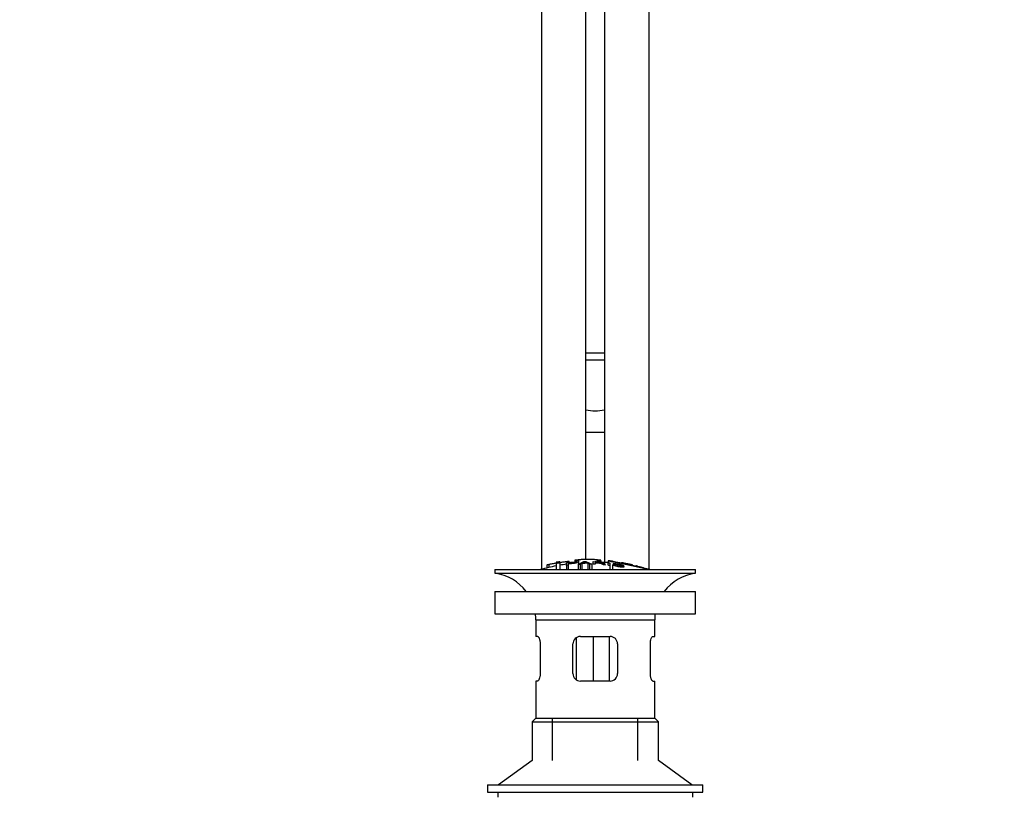
# Model space of a CAD drawing. Units: millimetres. Extents: x 0 to 1185, y 0 to 1775.
# Drawn here: x 435 to 700, y 936 to 1145 of the extents above; entities that cross this region are included whole.
import ezdxf
from ezdxf import colors
from ezdxf.entities.mleader import LeaderData, LeaderLine
from ezdxf.math import Vec2, Vec3

# ---------------------------------------------------------------- set-up
doc = ezdxf.new("R2010")
doc.units = ezdxf.units.MM
doc.layers.add('DV1_Défaut', color=7, linetype='Continuous')
doc.layers.add('Défaut', color=7, linetype='Continuous')

# ---------------------------------------------------------------- blocks, each defined once
blk = doc.blocks.new('_DOT')
at = {"color": 0}
blk.add_line((0, 0), (-1, 0), dxfattribs=at)
at = {"color": 0, "const_width": 0.333}
blk.add_lwpolyline([(-0.1665, 0, 1), (0.1665, 0, 1)], format="xyb", close=True, dxfattribs=at)
blk = doc.blocks.new('SE')
at = {"layer": 'DV1_Défaut', "color": 7, "linetype": 'Continuous'}
for p, q in [((574.96, 1183.98), (574.96, 997.27)), ((586.96, 999.93), (586.96, 1183.98)), ((591.96, 1183.98), (591.96, 999.16)), ((603.96, 997.27), (603.96, 1183.98)), ((586.96, 1055.58), (591.96, 1055.58)), ((591.96, 1053.58), (586.96, 1053.58)), ((586.96, 1034.22), (591.96, 1034.22)), ((578.96, 999.17), (578.96, 998.97)), ((579.96, 999.13), (579.96, 999.33)), ((579.96, 999.13), (579.96, 997.21)), ((581.7, 998.34), (581.7, 999.04)), ((581.96, 999.43), (581.96, 999.07)), ((582.21, 999.03), (582.21, 998.8)), ((582.46, 999.12), (582.46, 999.44)), ((583.96, 999.79), (583.96, 999.57)), ((583.96, 999.57), (583.96, 999.24)), ((584.89, 998.6), (586.37, 999.36)), ((584.96, 999.85), (584.96, 999.63)), ((584.96, 999.63), (584.96, 998.64)), ((586.63, 999.31), (586.63, 998.99)), ((586.92, 999.37), (588.51, 998.66)), ((588.92, 998.65), (588.92, 999.35)), ((589.43, 999.27), (589.43, 999.06)), ((589.96, 999.63), (589.96, 999.85)), ((589.96, 999.63), (589.96, 999.3)), ((590.96, 999.57), (590.96, 999.79)), ((590.96, 999.57), (590.96, 999.25)), ((592.9, 998.38), (592.9, 999.08)), ((592.96, 999.59), (592.96, 999.1)), ((593.41, 999.02), (593.41, 998.32)), ((596.46, 999.08), (596.46, 998.95)), ((562.46, 997.21), (616.46, 997.21)), ((562.46, 997.21), (562.46, 996.21)), ((576.46, 998.48), (576.46, 997.66)), ((576.96, 998.63), (576.96, 997.78)), ((578.96, 998.97), (578.96, 997.21)), ((581.7, 998.34), (581.7, 997.21)), ((582.21, 998.72), (582.21, 998.4)), ((582.21, 998.4), (582.21, 997.21)), ((584.89, 998.6), (584.89, 997.21)), ((585.85, 998.89), (585.43, 998.63)), ((585.43, 998.63), (585.43, 997.21)), ((585.85, 998.89), (585.85, 997.21)), ((587.48, 998.91), (587.48, 997.21)), ((587.92, 998.67), (587.48, 998.91)), ((587.92, 998.67), (587.92, 997.21)), ((588.51, 998.66), (588.51, 997.21)), ((589.43, 998.98), (589.43, 998.63)), ((592.01, 998.57), (592.01, 999)), ((593.41, 998.32), (593.41, 997.21)), ((594.14, 998.48), (594.14, 997.21)), ((594.14, 998.48), (594.62, 998.43)), ((594.29, 998.75), (594.29, 998.47)), ((596.61, 998.37), (596.61, 998.24)), ((597.1, 998.28), (596.61, 998.37)), ((596.96, 998.98), (596.96, 998.84)), ((597.1, 998.28), (597.1, 998.06)), ((598.96, 998.56), (598.96, 998.42)), ((599.46, 998.32), (599.46, 998.45)), ((600.46, 998.2), (600.46, 998.11)), ((616.46, 996.21), (616.46, 997.21)), ((562.46, 996.21), (616.46, 996.21)), ((562.46, 991.31), (616.46, 991.31)), ((562.46, 991.31), (562.46, 985.31)), ((616.46, 985.31), (616.46, 991.31)), ((562.46, 985.31), (616.46, 985.31)), ((573.46, 983.71), (605.46, 983.71)), ((573.46, 983.71), (573.46, 979.21)), ((605.46, 979.21), (605.46, 983.71)), ((573.97, 979.21), (573.46, 979.21)), ((584.36, 978.87), (584.36, 967.57)), ((585.46, 979.21), (593.46, 979.21)), ((588.91, 979.21), (588.91, 967.21)), ((593.17, 979.21), (593.17, 967.21)), ((604.95, 979.21), (605.46, 979.21)), ((574.63, 977.21), (574.63, 969.21)), ((583.46, 969.21), (583.46, 977.21)), ((595.46, 977.21), (595.46, 969.21)), ((604.29, 969.21), (604.29, 977.21)), ((573.97, 967.21), (573.46, 967.21)), ((573.46, 967.21), (573.46, 957.21)), ((593.46, 967.21), (585.46, 967.21)), ((604.95, 967.21), (605.46, 967.21)), ((605.46, 957.21), (605.46, 967.21)), ((573.46, 957.21), (572.46, 956.21)), ((573.46, 957.21), (605.46, 957.21)), ((577.96, 945.86), (577.96, 957.21)), ((600.96, 945.86), (600.96, 957.21)), ((606.46, 956.21), (605.46, 957.21)), ((572.46, 956.21), (606.46, 956.21)), ((572.46, 956.21), (572.46, 945.86)), ((606.46, 945.86), (606.46, 956.21)), ((572.46, 945.86), (563.46, 939.31)), ((615.46, 939.31), (606.46, 945.86)), ((560.46, 939.31), (618.46, 939.31)), ((560.46, 939.31), (560.46, 937.31)), ((618.46, 937.31), (618.46, 939.31)), ((560.46, 937.31), (618.46, 937.31)), ((563.21, 937.31), (563.21, 935.91)), ((615.71, 935.91), (615.71, 937.31))]:
    blk.add_line(p, q, dxfattribs=at)
for centre, radius, start, end in [((589.46, 1053.12), 13.17, 258.9472, 280.9803), ((588.18, 944.99), 54.96, 98.6066, 99.6619), ((579.02, 1001.83), 2.86, 268.887, 289.2546), ((588.18, 944.99), 54.96, 90.7547, 94.4078), ((584.3, 1002.22), 2.67, 262.7603, 284.3658), ((573.14, 969.08), 33.1, 64.6522, 65.9503), ((586.74, 944.99), 54.96, 85.5923, 89.2453), ((590.62, 1002.23), 2.68, 255.6519, 277.222), ((589.46, 944.15), 55.06, 86.3555, 87.6501), ((1514.39, 5372.67), 4469.09, 258.10151, 258.23206), ((586.74, 944.99), 54.96, 82.3889, 83.4878), ((589.46, 944.15), 55.06, 100.9935, 105.4901), ((589.46, 944.15), 55.06, 98.1097, 99.9353), ((589.69, 994.72), 4.27, 62.1176, 93.5017), ((590.1, 994.13), 4.85, 62.6353, 80.2025), ((589.46, 944.15), 55.06, 74.5099, 76.2793), ((560.86, 983.71), 12.6, 37.0898, 82.6956), ((618.06, 983.71), 12.6, 97.3044, 142.9102), ((560.86, 983.71), 12.6, 0, 7.294), ((618.06, 983.71), 12.6, 172.706, 180), ((585.46, 977.21), 2, 90, 180), ((593.46, 977.21), 2, 0, 90), ((585.46, 969.21), 2, 180, 270), ((593.46, 969.21), 2, 270, 0)]:
    blk.add_arc(centre, radius, start, end, dxfattribs=at)
for points, knots in [([(579.96, 999.17), (580.29, 999.22), (580.62, 999.26), (581.29, 999.35), (581.63, 999.39), (581.96, 999.43)], [0, 0, 0, 0, 0.5, 0.5, 1, 1, 1, 1]), ([(581.7, 999.04), (582.27, 999.11), (582.83, 999.16), (583.67, 999.23), (583.97, 999.25), (584.44, 999.23), (584.59, 999.2), (584.68, 999.12), (584.65, 999.06), (584.39, 998.96), (584.15, 998.91), (583.62, 998.85), (583.33, 998.82), (582.77, 998.77), (582.49, 998.75), (582.21, 998.72)], [0, 0, 0, 0, 0.25, 0.25, 0.375, 0.375, 0.5, 0.5, 0.625, 0.625, 0.75, 0.75, 0.875, 0.875, 1, 1, 1, 1]), ([(581.96, 999.43), (582.02, 999.44), (582.07, 999.44), (582.13, 999.45), (582.18, 999.45), (582.23, 999.45), (582.27, 999.46), (582.32, 999.46), (582.35, 999.46), (582.38, 999.46), (582.41, 999.46), (582.43, 999.45), (582.45, 999.45), (582.46, 999.45), (582.46, 999.44), (582.46, 999.44)], [0, 0, 0, 0, 0.214129, 0.214129, 0.214129, 0.428613, 0.428613, 0.428613, 0.641671, 0.641671, 0.641671, 0.853755, 0.853755, 0.853755, 1, 1, 1, 1]), ([(582.21, 998.8), (582.57, 998.84), (582.93, 998.87), (583.29, 998.9), (583.42, 998.91), (583.55, 998.93), (583.68, 998.94), (583.75, 998.95), (583.81, 998.96), (583.87, 998.97), (583.93, 998.98), (583.98, 999), (584.02, 999.01), (584.05, 999.02), (584.08, 999.03), (584.1, 999.04), (584.12, 999.06), (584.13, 999.08), (584.13, 999.09), (584.12, 999.11), (584.11, 999.12), (584.08, 999.13), (584.05, 999.14), (584, 999.15), (583.95, 999.15), (583.9, 999.16), (583.84, 999.16), (583.77, 999.16), (583.72, 999.16), (583.65, 999.16), (583.59, 999.15), (583.32, 999.14), (583.04, 999.11), (582.76, 999.09), (582.58, 999.07), (582.4, 999.05), (582.21, 999.03)], [0, 0, 0, 0, 0.231109, 0.231109, 0.231109, 0.315599, 0.315599, 0.315599, 0.361452, 0.361452, 0.361452, 0.407997, 0.407997, 0.407997, 0.449279, 0.449279, 0.449279, 0.510802, 0.510802, 0.510802, 0.56375, 0.56375, 0.56375, 0.617294, 0.617294, 0.617294, 0.663481, 0.663481, 0.663481, 0.70395, 0.70395, 0.70395, 0.882069, 0.882069, 0.882069, 1, 1, 1, 1]), ([(589.96, 999.85), (589.54, 999.88), (589.13, 999.89), (588.3, 999.92), (587.88, 999.94), (587.04, 999.94), (586.63, 999.92), (585.79, 999.89), (585.38, 999.88), (584.96, 999.85)], [0, 0, 0, 0, 0.25, 0.25, 0.5, 0.5, 0.75, 0.75, 1, 1, 1, 1]), ([(586.63, 999.31), (586.6, 999.28), (586.56, 999.26), (586.46, 999.2), (586.4, 999.18), (586.23, 999.09), (586.11, 999.03), (586, 998.97)], [0, 0, 0, 0, 0.25, 0.25, 0.5, 0.5, 1, 1, 1, 1]), ([(586.37, 999.36), (586.46, 999.37), (586.56, 999.37), (586.74, 999.37), (586.83, 999.37), (586.92, 999.37)], [0, 0, 0, 0, 0.5, 0.5, 1, 1, 1, 1]), ([(588.92, 999.35), (589.53, 999.34), (590.15, 999.31), (590.76, 999.26), (590.92, 999.25), (591.08, 999.24), (591.24, 999.22), (591.34, 999.21), (591.45, 999.2), (591.54, 999.18), (591.63, 999.17), (591.72, 999.15), (591.78, 999.13), (591.86, 999.11), (591.92, 999.09), (591.95, 999.07), (591.99, 999.04), (592.01, 999.02), (592.01, 999), (592.01, 998.98), (591.99, 998.96), (591.94, 998.95), (591.9, 998.93), (591.83, 998.92), (591.75, 998.91), (591.68, 998.9), (591.59, 998.9), (591.5, 998.9), (591.36, 998.89), (591.2, 998.9), (591.05, 998.9), (591.01, 998.9), (590.96, 998.91), (590.92, 998.91)], [0, 0, 0, 0, 0.340399, 0.340399, 0.340399, 0.428735, 0.428735, 0.428735, 0.488921, 0.488921, 0.488921, 0.549857, 0.549857, 0.549857, 0.619166, 0.619166, 0.619166, 0.688802, 0.688802, 0.688802, 0.760928, 0.760928, 0.760928, 0.828185, 0.828185, 0.828185, 0.887967, 0.887967, 0.887967, 0.976276, 0.976276, 0.976276, 1, 1, 1, 1]), ([(589.43, 999.06), (589.84, 999.04), (590.25, 999.02), (590.65, 999), (590.77, 998.99), (590.89, 998.99), (591, 998.98), (591.07, 998.98), (591.14, 998.98), (591.21, 998.98), (591.26, 998.98), (591.31, 998.99), (591.34, 998.99), (591.38, 999), (591.42, 999), (591.44, 999.01), (591.46, 999.02), (591.48, 999.03), (591.49, 999.04), (591.49, 999.05), (591.48, 999.07), (591.47, 999.08), (591.45, 999.09), (591.41, 999.1), (591.37, 999.12), (591.33, 999.13), (591.28, 999.14), (591.23, 999.15), (591.18, 999.16), (591.11, 999.17), (591.05, 999.17), (590.93, 999.19), (590.8, 999.2), (590.67, 999.21), (590.26, 999.23), (589.84, 999.26), (589.43, 999.27)], [0, 0, 0, 0, 0.253281, 0.253281, 0.253281, 0.325224, 0.325224, 0.325224, 0.37194, 0.37194, 0.37194, 0.410177, 0.410177, 0.410177, 0.448282, 0.448282, 0.448282, 0.491287, 0.491287, 0.491287, 0.535371, 0.535371, 0.535371, 0.582029, 0.582029, 0.582029, 0.621941, 0.621941, 0.621941, 0.663591, 0.663591, 0.663591, 0.743208, 0.743208, 0.743208, 1, 1, 1, 1]), ([(592.9, 999.08), (592.99, 999.07), (593.07, 999.06), (593.24, 999.04), (593.33, 999.03), (593.41, 999.02)], [0, 0, 0, 0, 0.5, 0.5, 1, 1, 1, 1]), ([(601.83, 997.82), (601.61, 997.87), (601.09, 997.98), (599.68, 998.27), (598.82, 998.45), (597.05, 998.82), (596.19, 999), (594.8, 999.29), (594.29, 999.4), (594, 999.46), (593.96, 999.47), (593.96, 999.47)], [0, 0, 0, 0, 0.229632, 0.229632, 0.459263, 0.459263, 0.688895, 0.688895, 0.918526, 0.918526, 1, 1, 1, 1]), ([(596.96, 998.99), (596.9, 999), (596.85, 999.01), (596.79, 999.02), (596.74, 999.03), (596.69, 999.04), (596.64, 999.05), (596.6, 999.06), (596.56, 999.06), (596.53, 999.07), (596.5, 999.07), (596.48, 999.08), (596.47, 999.08), (596.46, 999.08), (596.46, 999.08), (596.46, 999.08), (596.47, 999.08), (596.49, 999.07), (596.51, 999.07), (596.54, 999.06), (596.57, 999.06), (596.61, 999.05), (596.65, 999.04), (596.69, 999.03), (596.74, 999.02), (596.79, 999.01), (596.85, 999), (596.91, 998.99), (596.92, 998.99), (596.94, 998.98), (596.96, 998.98)], [0, 0, 0, 0, 0.109566, 0.109566, 0.109566, 0.219322, 0.219322, 0.219322, 0.328068, 0.328068, 0.328068, 0.434913, 0.434913, 0.434913, 0.540141, 0.540141, 0.540141, 0.64474, 0.64474, 0.64474, 0.749931, 0.749931, 0.749931, 0.856666, 0.856666, 0.856666, 0.965256, 0.965256, 0.965256, 1, 1, 1, 1]), ([(576.46, 998.48), (576.46, 998.48), (576.46, 998.49), (576.46, 998.49), (576.47, 998.49), (576.48, 998.5), (576.51, 998.51), (576.53, 998.52), (576.56, 998.53), (576.6, 998.54), (576.64, 998.55), (576.69, 998.57), (576.74, 998.58), (576.79, 998.59), (576.84, 998.61), (576.9, 998.62), (576.92, 998.62), (576.94, 998.63), (576.96, 998.63)], [0, 0, 0, 0, 0.066899, 0.066899, 0.066899, 0.274504, 0.274504, 0.274504, 0.486421, 0.486421, 0.486421, 0.703534, 0.703534, 0.703534, 0.924552, 0.924552, 0.924552, 1, 1, 1, 1]), ([(576.96, 998.63), (577.29, 998.7), (577.62, 998.77), (578.29, 998.89), (578.63, 998.95), (578.96, 999.01)], [0, 0, 0, 0, 0.5, 0.5, 1, 1, 1, 1]), ([(582.21, 998.4), (582.13, 998.39), (582.04, 998.38), (581.87, 998.36), (581.79, 998.35), (581.7, 998.34)], [0, 0, 0, 0, 0.5, 0.5, 1, 1, 1, 1]), ([(585.43, 998.63), (585.34, 998.63), (585.25, 998.62), (585.07, 998.61), (584.98, 998.61), (584.89, 998.6)], [0, 0, 0, 0, 0.5, 0.5, 1, 1, 1, 1]), ([(587.48, 998.91), (587.21, 998.91), (586.93, 998.91), (586.39, 998.9), (586.12, 998.9), (585.85, 998.89)], [0, 0, 0, 0, 0.5, 0.5, 1, 1, 1, 1]), ([(586, 998.97), (586.22, 998.98), (586.44, 998.98), (586.88, 998.99), (587.1, 998.99), (587.32, 998.99)], [0, 0, 0, 0, 0.5, 0.5, 1, 1, 1, 1]), ([(588.51, 998.66), (588.41, 998.66), (588.31, 998.66), (588.12, 998.67), (588.02, 998.67), (587.92, 998.67)], [0, 0, 0, 0, 0.5, 0.5, 1, 1, 1, 1]), ([(589.43, 998.63), (589.34, 998.63), (589.26, 998.64), (589.09, 998.64), (589, 998.65), (588.92, 998.65)], [0, 0, 0, 0, 0.5, 0.5, 1, 1, 1, 1]), ([(592.32, 998.44), (592.22, 998.45), (592.11, 998.46), (591.9, 998.47), (591.79, 998.48), (591.69, 998.49)], [0, 0, 0, 0, 0.5, 0.5, 1, 1, 1, 1]), ([(593.41, 998.32), (593.33, 998.33), (593.24, 998.34), (593.07, 998.36), (592.99, 998.37), (592.9, 998.38)], [0, 0, 0, 0, 0.5, 0.5, 1, 1, 1, 1]), ([(596.61, 998.37), (596.59, 998.41), (596.5, 998.45), (596.17, 998.55), (595.95, 998.6), (595.52, 998.67), (595.29, 998.71), (594.9, 998.73), (594.76, 998.72), (594.79, 998.66), (594.84, 998.64), (595, 998.59), (595.1, 998.57), (595.4, 998.51), (595.61, 998.46), (596.24, 998.34), (596.69, 998.24), (597.25, 998.02), (597.29, 997.91), (596.85, 997.84), (596.4, 997.87), (595.54, 998), (595.09, 998.08), (594.38, 998.28), (594.15, 998.4), (594.14, 998.48)], [0, 0, 0, 0, 0.0625, 0.0625, 0.125, 0.125, 0.1875, 0.1875, 0.25, 0.25, 0.28125, 0.28125, 0.3125, 0.3125, 0.375, 0.375, 0.5, 0.5, 0.625, 0.625, 0.75, 0.75, 0.875, 0.875, 1, 1, 1, 1]), ([(594.62, 998.43), (594.65, 998.38), (594.71, 998.33), (595.01, 998.22), (595.21, 998.18), (595.63, 998.09), (595.85, 998.05), (596.27, 998), (596.49, 997.98), (596.74, 998.01), (596.76, 998.05), (596.53, 998.16), (596.31, 998.22), (595.7, 998.35), (595.27, 998.43), (594.69, 998.57), (594.52, 998.62), (594.3, 998.71), (594.27, 998.75), (594.34, 998.81), (594.44, 998.83), (594.77, 998.82), (594.97, 998.81), (595.6, 998.73), (596.05, 998.65), (596.82, 998.47), (597.09, 998.36), (597.1, 998.28)], [0, 0, 0, 0, 0.0625, 0.0625, 0.125, 0.125, 0.1875, 0.1875, 0.25, 0.25, 0.3125, 0.3125, 0.375, 0.375, 0.5, 0.5, 0.5625, 0.5625, 0.625, 0.625, 0.6875, 0.6875, 0.75, 0.75, 0.875, 0.875, 1, 1, 1, 1]), ([(598.96, 998.57), (598.63, 998.65), (598.3, 998.72), (597.63, 998.86), (597.3, 998.93), (596.96, 998.99)], [0, 0, 0, 0, 0.5, 0.5, 1, 1, 1, 1]), ([(596.96, 998.98), (597.29, 998.92), (597.63, 998.85), (598.3, 998.71), (598.63, 998.64), (598.96, 998.56)], [0, 0, 0, 0, 0.5, 0.5, 1, 1, 1, 1]), ([(598.96, 998.56), (599.02, 998.55), (599.07, 998.54), (599.13, 998.52), (599.18, 998.51), (599.23, 998.5), (599.28, 998.49), (599.32, 998.48), (599.36, 998.47), (599.39, 998.47), (599.42, 998.46), (599.44, 998.46), (599.45, 998.45), (599.46, 998.45), (599.46, 998.45), (599.46, 998.45), (599.45, 998.46), (599.43, 998.46), (599.41, 998.47), (599.38, 998.47), (599.35, 998.48), (599.31, 998.49), (599.27, 998.5), (599.23, 998.51), (599.18, 998.52), (599.13, 998.53), (599.07, 998.55), (599.02, 998.56), (599, 998.56), (598.98, 998.57), (598.96, 998.57)], [0, 0, 0, 0, 0.110628, 0.110628, 0.110628, 0.221474, 0.221474, 0.221474, 0.330848, 0.330848, 0.330848, 0.437474, 0.437474, 0.437474, 0.541773, 0.541773, 0.541773, 0.645168, 0.645168, 0.645168, 0.749384, 0.749384, 0.749384, 0.855769, 0.855769, 0.855769, 0.964804, 0.964804, 0.964804, 1, 1, 1, 1]), ([(600.96, 998.08), (600.9, 998.09), (600.84, 998.11), (600.79, 998.12), (600.74, 998.14), (600.68, 998.15), (600.64, 998.16), (600.6, 998.17), (600.56, 998.18), (600.53, 998.19), (600.5, 998.2), (600.48, 998.2), (600.47, 998.2), (600.46, 998.21), (600.46, 998.21), (600.47, 998.2), (600.47, 998.2), (600.49, 998.2), (600.51, 998.19), (600.54, 998.18), (600.57, 998.17), (600.61, 998.16), (600.65, 998.15), (600.69, 998.14), (600.74, 998.13), (600.79, 998.11), (600.85, 998.1), (600.9, 998.08), (600.92, 998.08), (600.94, 998.07), (600.96, 998.07)], [0, 0, 0, 0, 0.111933, 0.111933, 0.111933, 0.224119, 0.224119, 0.224119, 0.334253, 0.334253, 0.334253, 0.440597, 0.440597, 0.440597, 0.543765, 0.543765, 0.543765, 0.64572, 0.64572, 0.64572, 0.748785, 0.748785, 0.748785, 0.854767, 0.854767, 0.854767, 0.964342, 0.964342, 0.964342, 1, 1, 1, 1]), ([(602.43, 997.66), (602.19, 997.73), (601.94, 997.8), (601.45, 997.94), (601.21, 998.01), (600.96, 998.08)], [0, 0, 0, 0, 0.5, 0.5, 1, 1, 1, 1]), ([(600.96, 998.07), (601.11, 998.03), (601.25, 997.99), (601.54, 997.91), (601.69, 997.87), (601.83, 997.82)], [0, 0, 0, 0, 0.5, 0.5, 1, 1, 1, 1]), ([(573.97, 979.21), (574, 979.21), (574.04, 979.2), (574.11, 979.15), (574.15, 979.11), (574.22, 979.02), (574.26, 978.96), (574.33, 978.82), (574.37, 978.73), (574.43, 978.55), (574.46, 978.45), (574.52, 978.24), (574.54, 978.12), (574.61, 977.75), (574.63, 977.49), (574.63, 977.21)], [0, 0, 0, 0, 0.125, 0.125, 0.25, 0.25, 0.375, 0.375, 0.5, 0.5, 0.625, 0.625, 0.75, 0.75, 1, 1, 1, 1]), ([(604.29, 977.21), (604.29, 977.35), (604.3, 977.48), (604.32, 977.74), (604.34, 977.87), (604.4, 978.24), (604.45, 978.46), (604.59, 978.82), (604.66, 978.97), (604.77, 979.11), (604.81, 979.15), (604.88, 979.2), (604.92, 979.21), (604.95, 979.21)], [0, 0, 0, 0, 0.125, 0.125, 0.25, 0.25, 0.5, 0.5, 0.75, 0.75, 0.875, 0.875, 1, 1, 1, 1]), ([(574.63, 969.21), (574.63, 969.08), (574.62, 968.95), (574.6, 968.68), (574.59, 968.55), (574.52, 968.19), (574.47, 967.97), (574.33, 967.61), (574.26, 967.46), (574.15, 967.31), (574.11, 967.28), (574.04, 967.23), (574, 967.21), (573.97, 967.21)], [0, 0, 0, 0, 0.125, 0.125, 0.25, 0.25, 0.5, 0.5, 0.75, 0.75, 0.875, 0.875, 1, 1, 1, 1]), ([(604.95, 967.21), (604.92, 967.21), (604.88, 967.23), (604.81, 967.28), (604.77, 967.31), (604.7, 967.41), (604.66, 967.47), (604.59, 967.61), (604.55, 967.69), (604.49, 967.88), (604.46, 967.98), (604.4, 968.19), (604.38, 968.31), (604.32, 968.67), (604.29, 968.94), (604.29, 969.21)], [0, 0, 0, 0, 0.125, 0.125, 0.25, 0.25, 0.375, 0.375, 0.5, 0.5, 0.625, 0.625, 0.75, 0.75, 1, 1, 1, 1])]:
    blk.add_open_spline(points, degree=3, knots=knots, dxfattribs=at)

msp = doc.modelspace()

# ---------------------------------------------------------------- block references
at = {"layer": 'Défaut'}
msp.add_blockref('SE', (0, 0), dxfattribs=at)

# ---------------------------------------------------------------- leaders
at = {"layer": 'Défaut', "color": 7, "linetype": 'Continuous'}
ml = msp.add_multileader_mtext('Standard', dxfattribs=at)
ml.set_content('{\\pxsm0.9;\\fSolid Edge ISO|b1||i0||c0|p34;\\W1.;12/04/2016\\P}', color=256)
ml.set_leader_properties()
ml.set_arrow_properties(name='DOT')
ml.build(insert=Vec2(0, 0))
ml.multileader.update_dxf_attribs({"leader_type": 0, "dogleg_length": 0, "arrow_head_size": 12})
ctx = ml.context
ctx.base_point, ctx.char_height, ctx.arrow_head_size, ctx.landing_gap_size = Vec3(1097.87, 1756.01), 12, 12, 4.2
notes = []
notes.append((ctx, [(0, (0, 0, 0), (0, 0), (1, 0), 1, [])]))
ctx.mtext.insert = Vec3(1099.87, 1762.13)
for ctx, leaders in notes:
    for number, flags, end, landing, length, lines in leaders:
        leader = LeaderData()
        leader.index, (leader.has_last_leader_line, leader.has_dogleg_vector, leader.attachment_direction) = number, flags
        leader.last_leader_point, leader.dogleg_vector, leader.dogleg_length = Vec3(end), Vec3(landing), length
        for number, points, colour, breaks in lines:
            line = LeaderLine()
            line.index, line.vertices, line.color, line.breaks = number, Vec3.list(points), colors.encode_raw_color(colour), breaks
            leader.lines.append(line)
        ctx.leaders.append(leader)

doc.saveas('drawing.dxf')
